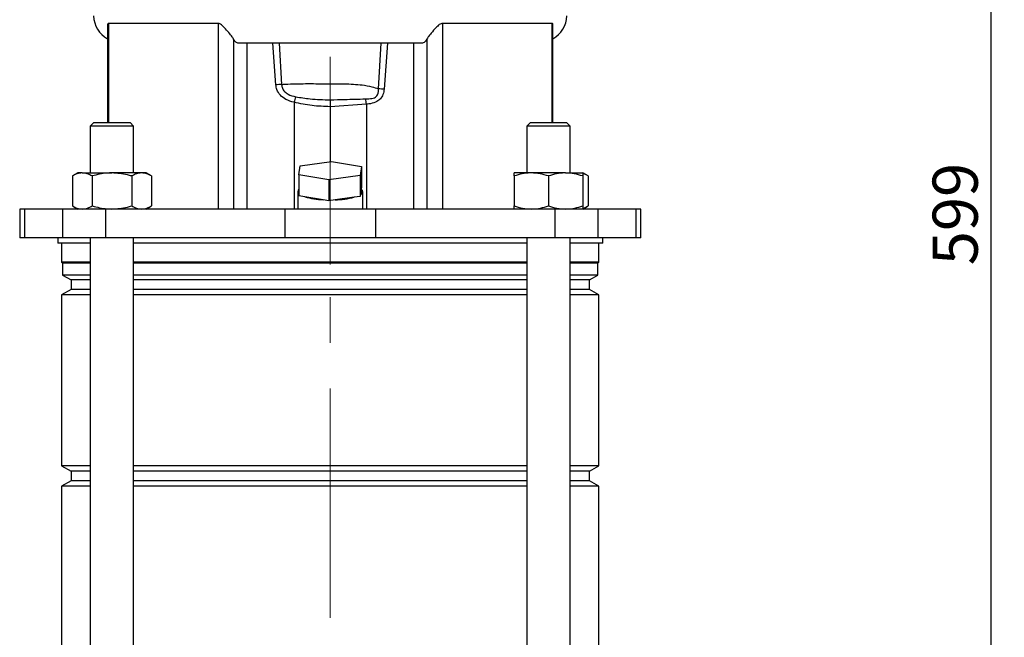
# Model space of a CAD drawing. Units: millimetres. Extents: x -4 to 213, y 0 to 297.
# Drawn here: x 46 to 101, y 186 to 220 of the extents above; entities that cross this region are included whole.
import ezdxf

# ---------------------------------------------------------------- set-up
doc = ezdxf.new("R2010")
doc.units = ezdxf.units.MM
doc.linetypes.add('CENTERX2', pattern=[20.32, 12.7, -2.54, 2.54, -2.54])
doc.layers.add('FORMAT', color=7, linetype='Continuous')
doc.styles.add('SLDTEXTSTYLE0', font='TXT', dxfattribs={"width": 0.605})
doc.dimstyles.new('SLDDIMSTYLE2', dxfattribs={"dimtxt": 2.5, "dimasz": 2.5, "dimexe": 0, "dimexo": 0.0625, "dimtad": 1, "dimdec": 0, "dimlfac": 5, "dimrnd": 1e-09, "dimzin": 12, "dimdsep": 46, "dimtxsty": 'SLDTEXTSTYLE0', "dimblk1": 'CLOSED', "dimblk2": 'CLOSED', "dimsah": 1, "dimcen": 0.09, "dimadec": 0, "dimazin": 3, "dimtfac": 1, "dimtdec": 0, "dimtofl": 0, "dimtmove": 0, "dimatfit": 3, "dimldrblk": 'CLOSED', "dimfxl": 0, "dimfrac": 2, "dimtolj": 1, "dimtzin": 12, "dimarcsym": 0})

# ---------------------------------------------------------------- blocks, each defined once
blk = doc.blocks.new('_Closed')
at = {"color": 0, "linetype": 'ByBlock', "lineweight": -2}
for p, q in [((-1, 0.166667), (0, 0)), ((-1, 0.166667), (-1, -0.166667)), ((0, 0), (-1, -0.166667)), ((0, 0), (-1, 0))]:
    blk.add_line(p, q, dxfattribs=at)
blk = doc.blocks.new('_D_6')
at = {"layer": 'FORMAT', "color": 7}
for p, q in [((68.753, 268.793), (100.795, 268.793)), ((100.045, 268.793), (100.045, 148.933)), ((76.603, 148.933), (100.795, 148.933))]:
    blk.add_line(p, q, dxfattribs=at)
at = {"layer": 'FORMAT', "color": 7, "xscale": 2.5, "yscale": 2.5}
for p, rotation in [((100.045, 268.793), 90.0000000000004), ((100.045, 148.933), 270.0000000000004)]:
    blk.add_blockref('_Closed', p, dxfattribs=dict(at, rotation=rotation))
at = {"layer": 'FORMAT', "color": 7, "insert": (96.823, 206.514), "char_height": 2.5, "attachment_point": 1, "rotation": 90, "style": 'SLDTEXTSTYLE0'}
blk.add_mtext('599', dxfattribs=at)

msp = doc.modelspace()

# ---------------------------------------------------------------- linework, layer by layer
at = {"color": 7, "linetype": 'Continuous', "lineweight": 25}
for p, q in [((57.2316, 219.9237), (51.1591, 219.9237)), ((57.2316, 219.9237), (57.2316, 209.6328)), ((75.7316, 219.9237), (69.6591, 219.9237)), ((69.6591, 219.9237), (69.6591, 209.6328)), ((51.1013, 219.7849), (51.1013, 214.4328)), ((75.7894, 214.4328), (75.7894, 219.7825)), ((58.0913, 219.0539), (58.0913, 209.6328)), ((68.5591, 218.8328), (58.3316, 218.8328)), ((58.8328, 218.8328), (58.8328, 209.6328)), ((60.4353, 216.5169), (60.2687, 218.8328)), ((60.6126, 218.8328), (60.7506, 216.5378)), ((66.1246, 216.2929), (66.2782, 218.8328)), ((66.622, 218.8328), (66.4369, 216.272)), ((68.0579, 218.8328), (68.0579, 209.6328)), ((68.7994, 219.0539), (68.7994, 209.6328)), ((61.4403, 215.5476), (61.4403, 209.6328)), ((65.4504, 215.4398), (63.4454, 215.3052)), ((63.4454, 215.3052), (63.4454, 215.3049)), ((63.4454, 215.3049), (63.4454, 212.2562)), ((65.4504, 215.4398), (65.4504, 209.6328)), ((50.3538, 214.4328), (50.1538, 214.2328)), ((50.3538, 214.4328), (52.3538, 214.4328)), ((52.5538, 214.2328), (52.3538, 214.4328)), ((74.5369, 214.4328), (74.3369, 214.2328)), ((74.5369, 214.4328), (76.5369, 214.4328)), ((76.7369, 214.2328), (76.5369, 214.4328)), ((50.1538, 214.2328), (50.1538, 211.6328)), ((52.5538, 214.2328), (50.1538, 214.2328)), ((52.5538, 211.6328), (52.5538, 214.2328)), ((74.3369, 214.2328), (74.3369, 211.6328)), ((76.7369, 214.2328), (74.3369, 214.2328)), ((76.7369, 211.6328), (76.7369, 214.2328)), ((61.7804, 212.0269), (63.5134, 212.2656)), ((63.5134, 212.2656), (65.1784, 211.9964)), ((61.7124, 211.5192), (61.7804, 212.0269)), ((65.1784, 211.9964), (65.1103, 211.4887)), ((65.1784, 211.9964), (65.1784, 210.8373)), ((49.4538, 211.6328), (49.1599, 211.4631)), ((49.1599, 211.4631), (49.1599, 209.8025)), ((49.7084, 211.6328), (49.4538, 211.6328)), ((49.7084, 211.6328), (51.3538, 211.6328)), ((50.2569, 211.4631), (50.2569, 209.8025)), ((52.9993, 211.6328), (51.3538, 211.6328)), ((52.4508, 211.4631), (52.4508, 209.8025)), ((53.2538, 211.6328), (52.9993, 211.6328)), ((53.5478, 211.4631), (53.2538, 211.6328)), ((53.5478, 211.4631), (53.5478, 209.8025)), ((63.3773, 211.25), (61.7124, 211.5192)), ((61.7124, 211.5192), (61.7124, 210.3601)), ((65.1103, 211.4887), (63.3773, 211.25)), ((63.3773, 211.25), (63.3773, 210.0909)), ((65.1103, 211.4887), (65.1103, 210.3296)), ((74.5869, 211.6328), (73.6369, 211.6328)), ((73.6369, 211.4631), (73.6369, 209.8025)), ((76.4869, 211.6328), (74.5869, 211.6328)), ((75.5369, 211.4631), (75.5369, 209.8025)), ((76.4869, 211.6328), (77.4369, 211.6328)), ((77.7308, 211.4631), (77.4369, 211.6328)), ((77.4369, 211.4631), (77.4369, 209.8025)), ((77.7308, 211.4631), (77.7308, 209.8025)), ((61.6454, 210.5987), (61.6454, 209.6328)), ((65.1649, 210.7365), (65.1238, 210.4304)), ((65.1784, 210.8373), (65.1649, 210.7365)), ((65.2454, 209.6328), (65.2454, 210.5987)), ((62.0431, 210.3066), (61.7124, 210.3601)), ((63.0467, 210.1444), (62.0431, 210.3066)), ((63.3773, 210.0909), (63.0467, 210.1444)), ((63.7215, 210.1383), (63.3773, 210.0909)), ((64.7661, 210.2822), (63.7215, 210.1383)), ((65.1103, 210.3296), (64.7661, 210.2822)), ((65.1238, 210.4304), (65.1103, 210.3296)), ((46.2414, 209.6328), (46.2414, 208.0328)), ((46.5053, 209.6328), (46.2414, 209.6328)), ((46.5053, 209.6328), (46.5053, 208.0328)), ((48.6187, 209.6328), (46.5053, 209.6328)), ((48.6187, 209.6328), (48.6187, 208.0328)), ((50.9911, 209.6328), (48.6187, 209.6328)), ((49.1599, 209.8025), (49.4538, 209.6328)), ((50.9911, 209.6328), (50.9911, 208.0328)), ((60.9338, 209.6328), (50.9911, 209.6328)), ((53.2538, 209.6328), (53.5478, 209.8025)), ((60.9338, 209.6328), (60.9338, 208.0328)), ((65.9569, 209.6328), (60.9338, 209.6328)), ((65.9569, 209.6328), (65.9569, 208.0328)), ((75.8997, 209.6328), (65.9569, 209.6328)), ((75.8997, 209.6328), (75.8997, 208.0328)), ((78.272, 209.6328), (75.8997, 209.6328)), ((77.4369, 209.6328), (77.7308, 209.8025)), ((78.272, 209.6328), (78.272, 208.0328)), ((80.3854, 209.6328), (78.272, 209.6328)), ((80.3854, 209.6328), (80.3854, 208.0328)), ((80.6494, 209.6328), (80.3854, 209.6328)), ((80.6494, 208.0328), (80.6494, 209.6328)), ((46.5053, 208.0328), (46.2414, 208.0328)), ((48.6187, 208.0328), (46.5053, 208.0328)), ((48.3454, 208.0328), (48.3454, 207.7328)), ((50.9911, 208.0328), (48.6187, 208.0328)), ((50.1538, 208.0328), (50.1538, 153.1328)), ((60.9338, 208.0328), (50.9911, 208.0328)), ((52.5538, 152.9328), (52.5538, 208.0328)), ((65.9569, 208.0328), (60.9338, 208.0328)), ((75.8997, 208.0328), (65.9569, 208.0328)), ((74.3369, 208.0328), (74.3369, 152.9328)), ((78.272, 208.0328), (75.8997, 208.0328)), ((76.7369, 153.1328), (76.7369, 208.0328)), ((80.3854, 208.0328), (78.272, 208.0328)), ((78.5454, 207.7328), (78.5454, 208.0328)), ((80.6494, 208.0328), (80.3854, 208.0328)), ((50.1538, 207.7328), (48.3454, 207.7328)), ((48.5654, 207.7328), (48.5654, 206.6768)), ((74.3369, 207.7328), (52.5538, 207.7328)), ((78.5454, 207.7328), (76.7369, 207.7328)), ((78.3254, 206.6768), (78.3254, 207.7328)), ((48.5654, 206.6768), (48.6154, 206.6268)), ((50.1538, 206.6768), (48.5654, 206.6768)), ((48.6154, 206.6268), (48.6154, 205.9711)), ((50.1538, 206.6268), (48.6154, 206.6268)), ((74.3369, 206.6768), (52.5538, 206.6768)), ((74.3369, 206.6268), (52.5538, 206.6268)), ((78.3254, 206.6768), (76.7369, 206.6768)), ((78.2754, 206.6268), (76.7369, 206.6268)), ((78.2754, 206.6268), (78.3254, 206.6768)), ((78.2754, 205.9711), (78.2754, 206.6268)), ((48.6154, 205.9711), (49.0854, 205.6998)), ((50.1538, 205.9711), (48.6154, 205.9711)), ((49.0854, 205.6998), (49.0854, 205.1658)), ((50.1538, 205.6998), (49.0854, 205.6998)), ((74.3369, 205.9711), (52.5538, 205.9711)), ((74.3369, 205.6998), (52.5538, 205.6998)), ((78.2754, 205.9711), (76.7369, 205.9711)), ((77.8054, 205.6998), (76.7369, 205.6998)), ((77.8054, 205.6998), (78.2754, 205.9711)), ((77.8054, 205.1658), (77.8054, 205.6998)), ((49.0854, 205.1658), (48.5654, 204.8655)), ((50.1538, 205.1658), (49.0854, 205.1658)), ((74.3369, 205.1658), (52.5538, 205.1658)), ((77.8054, 205.1658), (76.7369, 205.1658)), ((78.3254, 204.8655), (77.8054, 205.1658)), ((48.5654, 204.8655), (48.5654, 195.4)), ((50.1538, 204.8655), (48.5654, 204.8655)), ((74.3369, 204.8655), (52.5538, 204.8655)), ((78.3254, 204.8655), (76.7369, 204.8655)), ((78.3254, 195.4), (78.3254, 204.8655)), ((48.5654, 195.4), (49.0854, 195.0998)), ((50.1538, 195.4), (48.5654, 195.4)), ((74.3369, 195.4), (52.5538, 195.4)), ((78.3254, 195.4), (76.7369, 195.4)), ((77.8054, 195.0998), (78.3254, 195.4)), ((49.0854, 195.0998), (49.0854, 194.5658)), ((50.1538, 195.0998), (49.0854, 195.0998)), ((74.3369, 195.0998), (52.5538, 195.0998)), ((77.8054, 195.0998), (76.7369, 195.0998)), ((77.8054, 194.5658), (77.8054, 195.0998)), ((49.0854, 194.5658), (48.5654, 194.2655)), ((48.5654, 194.2655), (48.5654, 164.8)), ((50.1538, 194.2655), (48.5654, 194.2655)), ((50.1538, 194.5658), (49.0854, 194.5658)), ((74.3369, 194.5658), (52.5538, 194.5658)), ((74.3369, 194.2655), (52.5538, 194.2655)), ((77.8054, 194.5658), (76.7369, 194.5658)), ((78.3254, 194.2655), (76.7369, 194.2655)), ((78.3254, 194.2655), (77.8054, 194.5658)), ((78.3254, 164.8), (78.3254, 194.2655))]:
    msp.add_line(p, q, dxfattribs=at)
at = {"color": 8, "linetype": 'Continuous', "lineweight": 25}
for p, q in [((51.1591, 219.9237), (51.1591, 214.4328)), ((75.7316, 219.9237), (75.7316, 214.4328))]:
    msp.add_line(p, q, dxfattribs=at)
at = {"color": 7, "linetype": 'Continuous', "lineweight": 25, "flags": 128}
msp.add_lwpolyline([(65.1238, 210.4304), (65.1723, 210.4673), (65.2087, 210.5052), (65.2328, 210.5437), (65.2443, 210.5825), (65.2432, 210.6215), (65.2295, 210.6604), (65.2033, 210.6988), (65.1649, 210.7365)], dxfattribs=at)
at = {"color": 7, "linetype": 'Continuous', "lineweight": 25}
for centre, radius, start, end in [((51.9222, 220.4328), 1.6, 183.46823, 239.13123), ((74.9685, 220.4328), 1.6, 300.86877, 356.53177), ((61.4212, 204.0504), 12.5054, 93.07372, 94.52184), ((65.4376, 203.7055), 12.6061, 85.45366, 86.87629), ((64.6292, 214.7027), 3.2989, 159.56061, 165.16105), ((62.1284, 215.0744), 3.3421, 6.27733, 11.45793), ((61.806, 210.5987), 0.1569, 126.6397, 233.3603), ((63.2186, 214.3939), 4.253, 253.95396, 267.68231), ((63.5995, 214.8894), 4.7526, 271.47118, 284.20924)]:
    msp.add_arc(centre, radius, start, end, dxfattribs=at)
for points, knots in [([(51.1591, 219.9237), (51.1456, 219.9171), (51.1123, 219.9008), (51.092, 219.835), (51.1024, 219.7875), (51.103, 219.7849)], [0, 0, 0, 0, 0.39285878, 0.96656398, 1, 1, 1, 1]), ([(58.0913, 219.0539), (58.0555, 219.1113), (57.9779, 219.2355), (57.7681, 219.4821), (57.5777, 219.6979), (57.4189, 219.8426), (57.319, 219.9126), (57.254, 219.9208), (57.2316, 219.9237)], [0, 0, 0, 0, 0.2210379, 0.4780921, 0.7421826, 0.8436901, 0.9462024, 1, 1, 1, 1]), ([(69.6591, 219.9237), (69.6344, 219.9203), (69.576, 219.9123), (69.4554, 219.8327), (69.2702, 219.6524), (69.059, 219.4086), (68.8796, 219.1891), (68.8224, 219.0928), (68.7994, 219.0539)], [0, 0, 0, 0, 0.05922811, 0.14029052, 0.31073584, 0.61665266, 0.84553189, 1, 1, 1, 1]), ([(75.7867, 219.7825), (75.7865, 219.8107), (75.7861, 219.8669), (75.7636, 219.9164), (75.7401, 219.9218), (75.7316, 219.9237)], [0, 0, 0, 0, 0.39329187, 0.78253127, 1, 1, 1, 1]), ([(58.3316, 218.8328), (58.305, 218.8366), (58.221, 218.8486), (58.1439, 218.9706), (58.0913, 219.0539)], [0, 0, 0, 0, 0.3169287, 1, 1, 1, 1]), ([(68.7994, 219.0539), (68.7503, 218.975), (68.6736, 218.8515), (68.5895, 218.8377), (68.5591, 218.8328)], [0, 0, 0, 0, 0.6392574, 1, 1, 1, 1]), ([(60.7506, 216.5378), (60.8223, 216.543), (61.2536, 216.5739), (62.0794, 216.5866), (63.1833, 216.5777), (64.2392, 216.582), (65.082, 216.5348), (65.7124, 216.4409), (66.0018, 216.337), (66.1246, 216.2929)], [0, 0, 0, 0, 0.0417802, 0.2513467, 0.4610171, 0.6418714, 0.822475, 0.9246648, 1, 1, 1, 1]), ([(61.4403, 215.5476), (61.2864, 215.593), (61.0063, 215.6757), (60.6759, 215.9216), (60.4834, 216.2143), (60.4494, 216.428), (60.4353, 216.5169)], [0, 0, 0, 0, 0.3163412, 0.5756745, 0.8235273, 1, 1, 1, 1]), ([(60.7506, 216.5378), (60.7615, 216.4665), (60.7832, 216.3238), (60.9144, 216.1315), (61.1621, 215.9485), (61.3922, 215.8911), (61.538, 215.8547)], [0, 0, 0, 0, 0.1894768, 0.3789221, 0.6065794, 1, 1, 1, 1]), ([(65.4039, 215.7383), (65.5227, 215.7403), (65.69, 215.7431), (65.8907, 215.7958), (65.9982, 215.8664), (66.0776, 215.9786), (66.1223, 216.1257), (66.1238, 216.2387), (66.1246, 216.2929)], [0, 0, 0, 0, 0.3288838, 0.463126, 0.5742582, 0.6854154, 0.8488307, 1, 1, 1, 1]), ([(66.4369, 216.272), (66.4209, 216.1705), (66.3893, 215.9698), (66.2735, 215.7925), (66.1333, 215.6508), (65.9345, 215.5255), (65.6679, 215.4649), (65.4942, 215.4448), (65.4504, 215.4398)], [0, 0, 0, 0, 0.21110924, 0.41744607, 0.43178598, 0.63641758, 0.90852475, 1, 1, 1, 1]), ([(63.4454, 215.3049), (63.1095, 215.3168), (62.4343, 215.3408), (61.7727, 215.4784), (61.4403, 215.5476)], [0, 0, 0, 0, 0.4975237, 1, 1, 1, 1]), ([(61.538, 215.8547), (61.8021, 215.8131), (62.4347, 215.7134), (63.0744, 215.6953), (63.4469, 215.6848)], [0, 0, 0, 0, 0.4175975, 1, 1, 1, 1]), ([(63.4469, 215.6848), (63.4469, 215.6843), (63.4468, 215.6742), (63.4467, 215.6408), (63.4464, 215.5598), (63.4459, 215.44), (63.4456, 215.3501), (63.4454, 215.3052)], [0, 0, 0, 0, 0.0083445, 0.1885673, 0.4595675, 0.729768, 1, 1, 1, 1]), ([(63.4469, 215.6848), (63.7132, 215.6917), (64.365, 215.7086), (65.0178, 215.7273), (65.4039, 215.7383)], [0, 0, 0, 0, 0.4085399, 1, 1, 1, 1]), ([(49.7084, 211.6328), (49.6954, 211.6326), (49.5969, 211.631), (49.4113, 211.594), (49.2442, 211.507), (49.1599, 211.4631)], [0, 0, 0, 0, 0.07009183, 0.53078536, 1, 1, 1, 1]), ([(50.2569, 211.4631), (50.1678, 211.5105), (49.988, 211.6062), (49.8022, 211.6239), (49.7084, 211.6328)], [0, 0, 0, 0, 0.495458, 1, 1, 1, 1]), ([(51.3538, 211.6328), (51.2627, 211.6307), (50.8915, 211.6221), (50.5298, 211.5315), (50.2569, 211.4631)], [0, 0, 0, 0, 0.245405, 1, 1, 1, 1]), ([(52.4508, 211.4631), (52.3693, 211.4859), (52.0119, 211.5857), (51.6405, 211.6123), (51.3538, 211.6328)], [0, 0, 0, 0, 0.22822, 1, 1, 1, 1]), ([(52.9993, 211.6328), (52.9863, 211.6326), (52.8878, 211.631), (52.7022, 211.594), (52.5351, 211.507), (52.4508, 211.4631)], [0, 0, 0, 0, 0.07009183, 0.53078536, 1, 1, 1, 1]), ([(53.5478, 211.4631), (53.4587, 211.5105), (53.2789, 211.6062), (53.0931, 211.6239), (52.9993, 211.6328)], [0, 0, 0, 0, 0.495458, 1, 1, 1, 1]), ([(74.5869, 211.6328), (74.5644, 211.6326), (74.3939, 211.631), (74.0723, 211.594), (73.7829, 211.507), (73.6369, 211.4631)], [0, 0, 0, 0, 0.0700918, 0.5307854, 1, 1, 1, 1]), ([(73.6369, 211.4631), (73.6369, 211.5315), (73.6369, 211.6221), (73.6369, 211.6307), (73.6369, 211.6328)], [0, 0, 0, 0, 0.754595, 1, 1, 1, 1]), ([(75.5369, 211.4631), (75.3826, 211.5105), (75.0712, 211.6062), (74.7493, 211.6239), (74.5869, 211.6328)], [0, 0, 0, 0, 0.495458, 1, 1, 1, 1]), ([(76.4869, 211.6328), (76.4644, 211.6326), (76.2939, 211.631), (75.9723, 211.594), (75.6829, 211.507), (75.5369, 211.4631)], [0, 0, 0, 0, 0.07009183, 0.53078536, 1, 1, 1, 1]), ([(77.4369, 211.4631), (77.2826, 211.5105), (76.9712, 211.6062), (76.6493, 211.6239), (76.4869, 211.6328)], [0, 0, 0, 0, 0.495458, 1, 1, 1, 1]), ([(77.4369, 211.6328), (77.4369, 211.6307), (77.4369, 211.6221), (77.4369, 211.5315), (77.4369, 211.4631)], [0, 0, 0, 0, 0.245405, 1, 1, 1, 1]), ([(77.7308, 211.4631), (77.6422, 211.5159), (77.5454, 211.5736), (77.4453, 211.5891), (77.4369, 211.5904)], [0, 0, 0, 0, 0.9159378, 1, 1, 1, 1]), ([(49.1599, 209.8025), (49.249, 209.755), (49.4288, 209.6593), (49.6146, 209.6417), (49.7084, 209.6328)], [0, 0, 0, 0, 0.495458, 1, 1, 1, 1]), ([(49.7084, 209.6328), (49.7214, 209.633), (49.8199, 209.6345), (50.0055, 209.6716), (50.1726, 209.7586), (50.2569, 209.8025)], [0, 0, 0, 0, 0.07009183, 0.53078536, 1, 1, 1, 1]), ([(50.2569, 209.8025), (50.5298, 209.7341), (50.8915, 209.6434), (51.2627, 209.6349), (51.3538, 209.6328)], [0, 0, 0, 0, 0.754595, 1, 1, 1, 1]), ([(51.3538, 209.6328), (51.6405, 209.6532), (52.0119, 209.6798), (52.3693, 209.7797), (52.4508, 209.8025)], [0, 0, 0, 0, 0.77178, 1, 1, 1, 1]), ([(52.4508, 209.8025), (52.5399, 209.755), (52.7197, 209.6593), (52.9055, 209.6417), (52.9993, 209.6328)], [0, 0, 0, 0, 0.495458, 1, 1, 1, 1]), ([(52.9993, 209.6328), (53.0123, 209.633), (53.1107, 209.6345), (53.2964, 209.6716), (53.4635, 209.7586), (53.5478, 209.8025)], [0, 0, 0, 0, 0.07009183, 0.53078536, 1, 1, 1, 1]), ([(73.6369, 209.8025), (73.7912, 209.755), (74.1026, 209.6593), (74.4245, 209.6417), (74.5869, 209.6328)], [0, 0, 0, 0, 0.495458, 1, 1, 1, 1]), ([(73.6369, 209.6328), (73.6369, 209.6349), (73.6369, 209.6434), (73.6369, 209.7341), (73.6369, 209.8025)], [0, 0, 0, 0, 0.245405, 1, 1, 1, 1]), ([(74.5869, 209.6328), (74.6094, 209.633), (74.7799, 209.6345), (75.1015, 209.6716), (75.3909, 209.7586), (75.5369, 209.8025)], [0, 0, 0, 0, 0.0700918, 0.5307854, 1, 1, 1, 1]), ([(75.5369, 209.8025), (75.6912, 209.755), (76.0026, 209.6593), (76.3245, 209.6417), (76.4869, 209.6328)], [0, 0, 0, 0, 0.495458, 1, 1, 1, 1]), ([(76.4869, 209.6328), (76.5094, 209.633), (76.6799, 209.6345), (77.0015, 209.6716), (77.2909, 209.7586), (77.4369, 209.8025)], [0, 0, 0, 0, 0.07009183, 0.53078536, 1, 1, 1, 1]), ([(77.4204, 209.673), (77.4391, 209.6763), (77.5446, 209.6947), (77.6468, 209.7538), (77.7308, 209.8025)], [0, 0, 0, 0, 0.1775668, 1, 1, 1, 1]), ([(77.4369, 209.8025), (77.4369, 209.7341), (77.4369, 209.6434), (77.4369, 209.6349), (77.4369, 209.6328)], [0, 0, 0, 0, 0.754595, 1, 1, 1, 1])]:
    msp.add_open_spline(points, degree=3, knots=knots, dxfattribs=at)
at = {"layer": 'FORMAT', "color": 7, "linetype": 'CENTERX2', "lineweight": 18}
for p, q in [((63.4454, 273.9432), (63.4454, 206.5575)), ((63.4454, 146.3328), (63.4454, 212.7328))]:
    msp.add_line(p, q, dxfattribs=at)

# ---------------------------------------------------------------- dimensions: what is measured, and where the dimension line sits
at = {"layer": 'FORMAT', "color": 7}
dim = msp.add_linear_dim(base=(100.0454, 148.9328), p1=(67.7526, 268.7928), p2=(75.6028, 148.9328), angle=90, dimstyle='SLDDIMSTYLE2', dxfattribs=at)
dim.commit()
dim.dimension.update_dxf_attribs({"geometry": '_D_6', "text_midpoint": (100.0454, 208.8628), "dimtype": 160})

doc.saveas('drawing.dxf')
